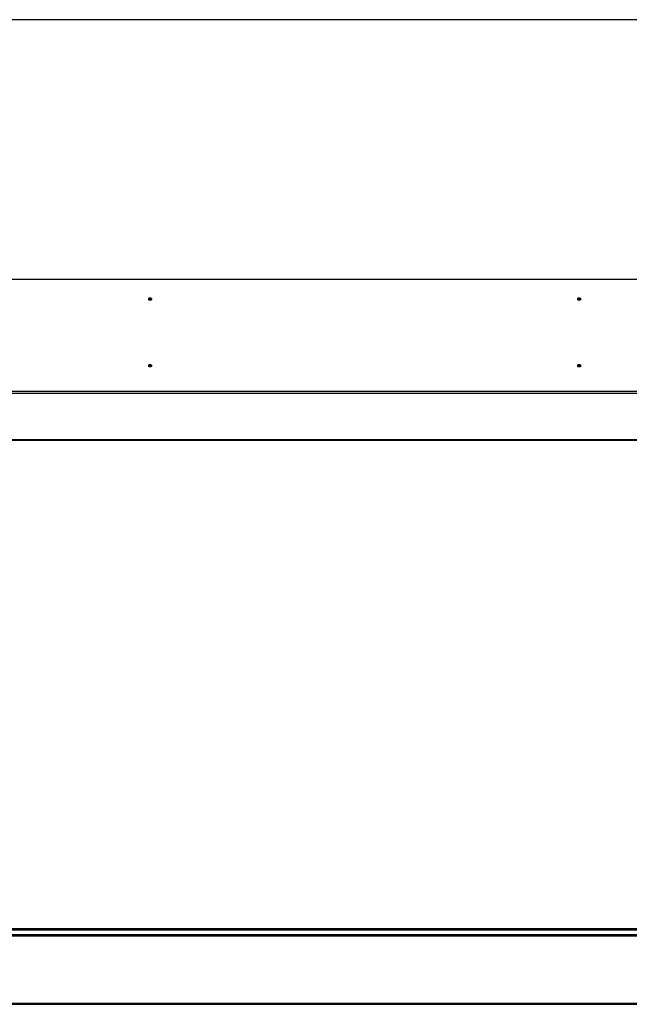
# Model space of a CAD drawing. Units: millimetres. Extents: x -30797 to 2174848, y -36110 to 7592.
# Drawn here: x -26845 to -25527, y -6689 to -4562 of the extents above; entities that cross this region are included whole.
import ezdxf

# ---------------------------------------------------------------- set-up
doc = ezdxf.new("R2010")
doc.units = ezdxf.units.MM
doc.header["$LTSCALE"] = 5
doc.layers.add('SLT_tabelka', color=20, linetype='Continuous')
doc.layers.add('system', color=120, linetype='Continuous', lineweight=25)

msp = doc.modelspace()

# ---------------------------------------------------------------- linework, layer by layer
at = {"layer": 'SLT_tabelka'}
msp.add_lwpolyline([(-30747.4, -9961.5), (-9947.4, -9961.5), (-9947.4, -4561.5), (-30747.4, -4561.5)], close=True, dxfattribs=at)
at = {"layer": 'system'}
for p, q in [((-27633.9, -5122.3), (-23637.9, -5122.3)), ((-26566.8, -5164.3), (-26566.9, -5165.9)), ((-26566.9, -5165.9), (-26566.9, -5166.4)), ((-26564, -5163.3), (-26564, -5163.4)), ((-26563.9, -5163.4), (-26563.8, -5163.9)), ((-26563.9, -5163.4), (-26563.8, -5163.9)), ((-26563.6, -5163.2), (-26563.6, -5163.9)), ((-26563.4, -5163.4), (-26563.4, -5163.7)), ((-26563, -5163.3), (-26563, -5163.4)), ((-26562.8, -5163.3), (-26562.8, -5163.4)), ((-26561.7, -5163.7), (-26561.7, -5163.7)), ((-26560.1, -5164.3), (-26559.9, -5165.9)), ((-26559.9, -5165.9), (-26559.9, -5166.4)), ((-25639.3, -5164.3), (-25639.4, -5165.9)), ((-25639.4, -5166.4), (-25639.4, -5165.9)), ((-25636.5, -5163.3), (-25636.5, -5163.4)), ((-25636.4, -5163.4), (-25636.3, -5163.9)), ((-25636.4, -5163.4), (-25636.3, -5163.9)), ((-25636.1, -5163.2), (-25636.1, -5163.9)), ((-25635.9, -5163.4), (-25635.9, -5163.7)), ((-25635.5, -5163.3), (-25635.5, -5163.4)), ((-25635.3, -5163.3), (-25635.3, -5163.4)), ((-25634.2, -5163.7), (-25634.2, -5163.7)), ((-25632.6, -5164.3), (-25632.4, -5165.9)), ((-25632.4, -5166.4), (-25632.4, -5165.9)), ((-26566.8, -5308.5), (-26566.9, -5310)), ((-26566.9, -5310.5), (-26566.9, -5310)), ((-26564, -5307.4), (-26564, -5307.6)), ((-26563.9, -5307.6), (-26563.8, -5308.1)), ((-26563.9, -5307.6), (-26563.8, -5308.1)), ((-26563.6, -5307.4), (-26563.6, -5308.1)), ((-26563.4, -5307.6), (-26563.4, -5307.9)), ((-26563, -5307.4), (-26563, -5307.6)), ((-26562.8, -5307.5), (-26562.8, -5307.6)), ((-26561.7, -5307.9), (-26561.7, -5307.9)), ((-26560.1, -5308.5), (-26559.9, -5310)), ((-26559.9, -5310.5), (-26559.9, -5310)), ((-25639.3, -5308.5), (-25639.4, -5310)), ((-25639.4, -5310.5), (-25639.4, -5310)), ((-25636.5, -5307.4), (-25636.5, -5307.6)), ((-25636.4, -5307.6), (-25636.3, -5308.1)), ((-25636.4, -5307.6), (-25636.3, -5308.1)), ((-25636.1, -5307.4), (-25636.1, -5308.1)), ((-25635.9, -5307.6), (-25635.9, -5307.9)), ((-25635.5, -5307.4), (-25635.5, -5307.6)), ((-25635.3, -5307.5), (-25635.3, -5307.6)), ((-25634.2, -5307.9), (-25634.2, -5307.9)), ((-25632.6, -5308.5), (-25632.4, -5310)), ((-25632.4, -5310.5), (-25632.4, -5310)), ((-23637.9, -5365.4), (-27633.9, -5365.4)), ((-23637.9, -5369.3), (-27633.9, -5369.3)), ((-23751.5, -5469.6), (-27520.7, -5469.6)), ((-23751.5, -5471.2), (-27520.7, -5471.2)), ((-27544.9, -6526), (-23726.9, -6526)), ((-27544.9, -6528.3), (-23726.9, -6528.3)), ((-23618.9, -6539.5), (-27652.9, -6539.5)), ((-27652.9, -6541.5), (-23618.9, -6541.5)), ((-23618.9, -6687.5), (-27652.9, -6687.5)), ((-27652.9, -6689.5), (-23618.9, -6689.5))]:
    msp.add_line(p, q, dxfattribs=at)
for centre, start, end in [((-26563.4, -5169.2), 91.2134, 122.7582), ((-26563.4, -5169.2), 57.2418, 84.8517), ((-25635.9, -5169.2), 91.2134, 122.7582), ((-25635.9, -5169.2), 57.2418, 84.8517), ((-26563.4, -5313.4), 91.2134, 122.7582), ((-26563.4, -5313.4), 57.2418, 84.8517), ((-25635.9, -5313.4), 91.2134, 122.7582), ((-25635.9, -5313.4), 57.2418, 84.8517)]:
    msp.add_arc(centre, 6, start, end, dxfattribs=at)
for centre, major_axis, ratio, start_param, end_param in [((-26563.4, -5164.3), (3.36, 0), 0.173643, 2.877999, 6.546779), ((-26563.4, -5165.9), (3.5, 0), 0.173643, 3.126166, 6.298612), ((-26563.4, -5165.9), (-3.5, 0), 0.173643, 6.267759, 9.440205), ((-26563.4, -5166.4), (-3.5, 0), 0.173643, 0, 3.141593), ((-26563.4, -5169.2), (4.71, -3.71), 0.945714, 2.327855, 2.550611), ((-26563.4, -5163.6), (-1.92, 0), 0.173643, 5.928306, 6.244788), ((-26563.5, -5169.2), (-2.45, 5.48), 0.978553, 5.936628, 6.159384), ((-26563.3, -5169.2), (-0.33, 5.99), 0.200351, 0.259271, 0.482027), ((-26563.4, -5163.6), (1.92, 0), 0.173643, 4.35751, 4.673991), ((-26563.3, -5169.2), (-0.31, 5.99), 0.213255, 6.123571, 6.344623), ((-26563.6, -5169.2), (0.74, 5.95), 0.182987, 0.293372, 0.516128), ((-26563.4, -5163.7), (1.76, 0), 0.173643, 1.324384, 1.544247), ((-26563.6, -5169.2), (0.72, 5.95), 0.170083, 0.005219, 0.094626), ((-26563.4, -5169.2), (4.83, -3.55), 0.948285, 1.87527, 2.098026), ((-26563.5, -5169.2), (-2.3, 5.54), 0.975982, 5.541428, 5.764184), ((-26563.4, -5163.7), (1.76, 0), 0.173643, 6.21108, 6.256636), ((-26563.4, -5163.6), (1.92, 0), 0.173643, 5.928306, 6.244788), ((-25635.9, -5164.3), (3.36, 0), 0.173643, 2.877999, 6.546779), ((-25635.9, -5165.9), (3.5, 0), 0.173643, 3.126166, 6.298612), ((-25635.9, -5165.9), (3.5, 0), 0.173643, 3.126166, 6.298612), ((-25635.9, -5166.4), (3.5, 0), 0.173643, 3.141593, 6.283185), ((-25635.9, -5169.2), (4.71, -3.71), 0.945714, 2.327855, 2.550611), ((-25635.9, -5163.6), (-1.92, 0), 0.173643, 5.928306, 6.244788), ((-25636, -5169.2), (-2.45, 5.48), 0.978553, 5.936628, 6.159384), ((-25635.8, -5169.2), (-0.33, 5.99), 0.200351, 0.259271, 0.482027), ((-25635.9, -5163.6), (1.92, 0), 0.173643, 4.35751, 4.673991), ((-25635.8, -5169.2), (-0.31, 5.99), 0.213255, 6.123571, 6.344623), ((-25636.1, -5169.2), (0.74, 5.95), 0.182987, 0.293372, 0.516128), ((-25635.9, -5163.7), (1.76, 0), 0.173643, 1.324384, 1.544247), ((-25636.1, -5169.2), (0.72, 5.95), 0.170083, 0.005219, 0.094626), ((-25635.9, -5169.2), (4.83, -3.55), 0.948285, 1.87527, 2.098026), ((-25636, -5169.2), (-2.3, 5.54), 0.975982, 5.541428, 5.764184), ((-25635.9, -5163.7), (1.76, 0), 0.173643, 6.21108, 6.256636), ((-25635.9, -5163.6), (1.92, 0), 0.173643, 5.928306, 6.244788), ((-26563.4, -5308.5), (3.36, 0), 0.173643, 2.877999, 6.546779), ((-26563.4, -5310), (3.5, 0), 0.173643, 3.126166, 6.298612), ((-26563.4, -5310), (3.5, 0), 0.173643, 3.126166, 6.298612), ((-26563.4, -5310.5), (3.5, 0), 0.173643, 3.141593, 6.283185), ((-26563.4, -5313.3), (4.71, -3.71), 0.945714, 2.327855, 2.550611), ((-26563.4, -5307.8), (-1.92, 0), 0.173643, 5.928306, 6.244788), ((-26563.5, -5313.4), (-2.45, 5.48), 0.978553, 5.936628, 6.159384), ((-26563.3, -5313.4), (-0.33, 5.99), 0.200351, 0.259271, 0.482027), ((-26563.4, -5307.8), (1.92, 0), 0.173643, 4.35751, 4.673991), ((-26563.3, -5313.4), (-0.31, 5.99), 0.213255, 6.123571, 6.344623), ((-26563.6, -5313.4), (0.74, 5.95), 0.182987, 0.293372, 0.516128), ((-26563.4, -5307.9), (1.76, 0), 0.173643, 1.324384, 1.544247), ((-26563.6, -5313.4), (0.72, 5.95), 0.170083, 0.005219, 0.094626), ((-26563.4, -5313.3), (4.83, -3.55), 0.948285, 1.87527, 2.098026), ((-26563.5, -5313.4), (-2.3, 5.54), 0.975982, 5.541428, 5.764184), ((-26563.4, -5307.9), (1.76, 0), 0.173643, 6.21108, 6.256636), ((-26563.4, -5307.8), (1.92, 0), 0.173643, 5.928306, 6.244788), ((-25635.9, -5308.5), (3.36, 0), 0.173643, 2.877999, 6.546779), ((-25635.9, -5310), (3.5, 0), 0.173643, 3.126166, 6.298612), ((-25635.9, -5310), (3.5, 0), 0.173643, 3.126166, 6.298612), ((-25635.9, -5310.5), (3.5, 0), 0.173643, 3.141593, 6.283185), ((-25635.9, -5313.3), (4.71, -3.71), 0.945714, 2.327855, 2.550611), ((-25635.9, -5307.8), (-1.92, 0), 0.173643, 5.928306, 6.244788), ((-25636, -5313.4), (-2.45, 5.48), 0.978553, 5.936628, 6.159384), ((-25635.8, -5313.4), (-0.33, 5.99), 0.200351, 0.259271, 0.482027), ((-25635.9, -5307.8), (1.92, 0), 0.173643, 4.35751, 4.673991), ((-25635.8, -5313.4), (-0.31, 5.99), 0.213255, 6.123571, 6.344623), ((-25636.1, -5313.4), (0.74, 5.95), 0.182987, 0.293372, 0.516128), ((-25635.9, -5307.9), (1.76, 0), 0.173643, 1.324384, 1.544247), ((-25636.1, -5313.4), (0.72, 5.95), 0.170083, 0.005219, 0.094626), ((-25635.9, -5313.3), (4.83, -3.55), 0.948285, 1.87527, 2.098026), ((-25636, -5313.4), (-2.3, 5.54), 0.975982, 5.541428, 5.764184), ((-25635.9, -5307.9), (1.76, 0), 0.173643, 6.21108, 6.256636), ((-25635.9, -5307.8), (1.92, 0), 0.173643, 5.928306, 6.244788)]:
    msp.add_ellipse(centre, major_axis=major_axis, ratio=ratio, start_param=start_param, end_param=end_param, dxfattribs=at)
for points, knots in [([(-26565.2, -5163.5), (-26565.2, -5163.5), (-26565.2, -5163.5), (-26565.2, -5163.5), (-26565.2, -5163.5), (-26565.1, -5163.5), (-26565.1, -5163.5), (-26565.1, -5163.5)], [0.01571327, 0.01571327, 0.01571327, 0.01571327, 0.01980464, 0.01980464, 0.02477749, 0.02477749, 0.0295296, 0.0295296, 0.0295296, 0.0295296]), ([(-26564.1, -5163.4), (-26564.1, -5163.4), (-26564, -5163.4), (-26564, -5163.4), (-26563.9, -5163.4), (-26563.9, -5163.4), (-26563.9, -5163.4), (-26563.9, -5163.4), (-26563.9, -5163.4), (-26563.9, -5163.4)], [0, 0, 0, 0, 0.00973259, 0.00973259, 0.01946517, 0.01946517, 0.02919981, 0.02919981, 0.03858673, 0.03858673, 0.03858673, 0.03858673]), ([(-26564.1, -5163.9), (-26564.1, -5163.9), (-26564.1, -5163.9), (-26564.1, -5163.9), (-26564.1, -5163.9), (-26564.1, -5163.9)], [0.015713274, 0.015713274, 0.015713274, 0.015713274, 0.019804641, 0.019804641, 0.022157322, 0.022157322, 0.022157322, 0.022157322]), ([(-26563.5, -5163.9), (-26563.5, -5163.9), (-26563.6, -5163.9), (-26563.7, -5163.9), (-26563.7, -5163.9), (-26563.8, -5163.9), (-26563.8, -5163.9), (-26563.9, -5163.9), (-26563.9, -5163.9), (-26564, -5163.9), (-26564.1, -5163.9), (-26564.1, -5163.9)], [1.4098382, 1.4098382, 1.4098382, 1.4098382, 1.4722247, 1.4722247, 1.5379818, 1.5379818, 1.6037389, 1.6037389, 1.669496, 1.669496, 1.7352531, 1.7352531, 1.7352531, 1.7352531]), ([(-26563.6, -5163.2), (-26563.7, -5163.2), (-26563.7, -5163.2), (-26563.7, -5163.2), (-26563.7, -5163.2), (-26563.8, -5163.3), (-26563.8, -5163.3), (-26563.9, -5163.3), (-26563.9, -5163.3), (-26564, -5163.3)], [0, 0, 0, 0, 0.00973259, 0.00973259, 0.01946517, 0.01946517, 0.02919981, 0.02919981, 0.03858673, 0.03858673, 0.03858673, 0.03858673]), ([(-26563.4, -5163.4), (-26563.4, -5163.4), (-26563.4, -5163.3), (-26563.4, -5163.3), (-26563.4, -5163.3), (-26563.4, -5163.3), (-26563.4, -5163.3), (-26563.4, -5163.3), (-26563.4, -5163.3), (-26563.4, -5163.3)], [0.0452195, 0.0452195, 0.0452195, 0.0452195, 0.04918699, 0.04918699, 0.05409622, 0.05409622, 0.05906906, 0.05906906, 0.06128371, 0.06128371, 0.06128371, 0.06128371]), ([(-26563.4, -5163.3), (-26563.3, -5163.3), (-26563.3, -5163.3), (-26563.2, -5163.3), (-26563.2, -5163.3), (-26563.1, -5163.3), (-26563, -5163.3), (-26563, -5163.3), (-26563, -5163.3), (-26563, -5163.3)], [4.5522268, 4.5522268, 4.5522268, 4.5522268, 4.6162631, 4.6162631, 4.6802994, 4.6802994, 4.7443356, 4.7443356, 4.7480188, 4.7480188, 4.7480188, 4.7480188]), ([(-26563.2, -5163.5), (-26563.2, -5163.4), (-26563.2, -5163.4), (-26563.2, -5163.4), (-26563.1, -5163.4), (-26563.1, -5163.4), (-26563.1, -5163.4), (-26563, -5163.4), (-26563, -5163.4), (-26562.9, -5163.4)], [0, 0, 0, 0, 0.00973259, 0.00973259, 0.01946517, 0.01946517, 0.02919981, 0.02919981, 0.03858673, 0.03858673, 0.03858673, 0.03858673]), ([(-26562.8, -5163.3), (-26562.8, -5163.3), (-26562.9, -5163.3), (-26562.9, -5163.3), (-26562.9, -5163.3), (-26563, -5163.3), (-26563, -5163.3), (-26563, -5163.3), (-26563, -5163.3), (-26563, -5163.3)], [0, 0, 0, 0, 0.00973259, 0.00973259, 0.01946517, 0.01946517, 0.02919981, 0.02919981, 0.03858673, 0.03858673, 0.03858673, 0.03858673]), ([(-26561.7, -5163.7), (-26561.7, -5163.7), (-26561.7, -5163.7), (-26561.6, -5163.6), (-26561.6, -5163.6), (-26561.6, -5163.6), (-26561.6, -5163.6), (-26561.5, -5163.6), (-26561.5, -5163.6), (-26561.5, -5163.6)], [0.0452195, 0.0452195, 0.0452195, 0.0452195, 0.04918699, 0.04918699, 0.05409622, 0.05409622, 0.05906906, 0.05906906, 0.06316043, 0.06316043, 0.06316043, 0.06316043]), ([(-26561.7, -5163.7), (-26561.7, -5163.7), (-26561.7, -5163.7), (-26561.7, -5163.7), (-26561.7, -5163.7), (-26561.7, -5163.7), (-26561.7, -5163.7), (-26561.7, -5163.7)], [6.2406879, 6.2406879, 6.2406879, 6.2406879, 6.2848749, 6.2848749, 6.3400266, 6.3400266, 6.3427638, 6.3427638, 6.3427638, 6.3427638]), ([(-25637.7, -5163.5), (-25637.7, -5163.5), (-25637.7, -5163.5), (-25637.7, -5163.5), (-25637.7, -5163.5), (-25637.6, -5163.5), (-25637.6, -5163.5), (-25637.6, -5163.5)], [0.01571327, 0.01571327, 0.01571327, 0.01571327, 0.01980464, 0.01980464, 0.02477749, 0.02477749, 0.0295296, 0.0295296, 0.0295296, 0.0295296]), ([(-25636.6, -5163.4), (-25636.6, -5163.4), (-25636.5, -5163.4), (-25636.5, -5163.4), (-25636.4, -5163.4), (-25636.4, -5163.4), (-25636.4, -5163.4), (-25636.4, -5163.4), (-25636.4, -5163.4), (-25636.4, -5163.4)], [0, 0, 0, 0, 0.00973259, 0.00973259, 0.01946517, 0.01946517, 0.02919981, 0.02919981, 0.03858673, 0.03858673, 0.03858673, 0.03858673]), ([(-25636.6, -5163.9), (-25636.6, -5163.9), (-25636.6, -5163.9), (-25636.6, -5163.9), (-25636.6, -5163.9), (-25636.6, -5163.9)], [0.015713274, 0.015713274, 0.015713274, 0.015713274, 0.019804641, 0.019804641, 0.022157322, 0.022157322, 0.022157322, 0.022157322]), ([(-25636, -5163.9), (-25636, -5163.9), (-25636.1, -5163.9), (-25636.2, -5163.9), (-25636.2, -5163.9), (-25636.3, -5163.9), (-25636.3, -5163.9), (-25636.4, -5163.9), (-25636.4, -5163.9), (-25636.5, -5163.9), (-25636.6, -5163.9), (-25636.6, -5163.9)], [1.4098382, 1.4098382, 1.4098382, 1.4098382, 1.4722247, 1.4722247, 1.5379818, 1.5379818, 1.6037389, 1.6037389, 1.669496, 1.669496, 1.7352531, 1.7352531, 1.7352531, 1.7352531]), ([(-25636.1, -5163.2), (-25636.2, -5163.2), (-25636.2, -5163.2), (-25636.2, -5163.2), (-25636.2, -5163.2), (-25636.3, -5163.3), (-25636.3, -5163.3), (-25636.4, -5163.3), (-25636.4, -5163.3), (-25636.5, -5163.3)], [0, 0, 0, 0, 0.00973259, 0.00973259, 0.01946517, 0.01946517, 0.02919981, 0.02919981, 0.03858673, 0.03858673, 0.03858673, 0.03858673]), ([(-25635.9, -5163.4), (-25635.9, -5163.4), (-25635.9, -5163.3), (-25635.9, -5163.3), (-25635.9, -5163.3), (-25635.9, -5163.3), (-25635.9, -5163.3), (-25635.9, -5163.3), (-25635.9, -5163.3), (-25635.9, -5163.3)], [0.0452195, 0.0452195, 0.0452195, 0.0452195, 0.04918699, 0.04918699, 0.05409622, 0.05409622, 0.05906906, 0.05906906, 0.06128371, 0.06128371, 0.06128371, 0.06128371]), ([(-25635.9, -5163.3), (-25635.8, -5163.3), (-25635.8, -5163.3), (-25635.7, -5163.3), (-25635.7, -5163.3), (-25635.6, -5163.3), (-25635.5, -5163.3), (-25635.5, -5163.3), (-25635.5, -5163.3), (-25635.5, -5163.3)], [4.5522268, 4.5522268, 4.5522268, 4.5522268, 4.6162631, 4.6162631, 4.6802994, 4.6802994, 4.7443356, 4.7443356, 4.7480188, 4.7480188, 4.7480188, 4.7480188]), ([(-25635.7, -5163.5), (-25635.7, -5163.4), (-25635.7, -5163.4), (-25635.7, -5163.4), (-25635.6, -5163.4), (-25635.6, -5163.4), (-25635.6, -5163.4), (-25635.5, -5163.4), (-25635.5, -5163.4), (-25635.4, -5163.4)], [0, 0, 0, 0, 0.00973259, 0.00973259, 0.01946517, 0.01946517, 0.02919981, 0.02919981, 0.03858673, 0.03858673, 0.03858673, 0.03858673]), ([(-25635.3, -5163.3), (-25635.3, -5163.3), (-25635.4, -5163.3), (-25635.4, -5163.3), (-25635.4, -5163.3), (-25635.5, -5163.3), (-25635.5, -5163.3), (-25635.5, -5163.3), (-25635.5, -5163.3), (-25635.5, -5163.3)], [0, 0, 0, 0, 0.00973259, 0.00973259, 0.01946517, 0.01946517, 0.02919981, 0.02919981, 0.03858673, 0.03858673, 0.03858673, 0.03858673]), ([(-25634.2, -5163.7), (-25634.2, -5163.7), (-25634.2, -5163.7), (-25634.1, -5163.6), (-25634.1, -5163.6), (-25634.1, -5163.6), (-25634.1, -5163.6), (-25634, -5163.6), (-25634, -5163.6), (-25634, -5163.6)], [0.0452195, 0.0452195, 0.0452195, 0.0452195, 0.04918699, 0.04918699, 0.05409622, 0.05409622, 0.05906906, 0.05906906, 0.06316043, 0.06316043, 0.06316043, 0.06316043]), ([(-25634.2, -5163.7), (-25634.2, -5163.7), (-25634.2, -5163.7), (-25634.2, -5163.7), (-25634.2, -5163.7), (-25634.2, -5163.7), (-25634.2, -5163.7), (-25634.2, -5163.7)], [6.2406879, 6.2406879, 6.2406879, 6.2406879, 6.2848749, 6.2848749, 6.3400266, 6.3400266, 6.3427638, 6.3427638, 6.3427638, 6.3427638]), ([(-26565.2, -5307.7), (-26565.2, -5307.7), (-26565.2, -5307.7), (-26565.2, -5307.7), (-26565.2, -5307.7), (-26565.1, -5307.7), (-26565.1, -5307.7), (-26565.1, -5307.7)], [0.01571327, 0.01571327, 0.01571327, 0.01571327, 0.01980464, 0.01980464, 0.02477749, 0.02477749, 0.0295296, 0.0295296, 0.0295296, 0.0295296]), ([(-26564.1, -5307.6), (-26564.1, -5307.6), (-26564, -5307.6), (-26564, -5307.6), (-26563.9, -5307.6), (-26563.9, -5307.6), (-26563.9, -5307.6), (-26563.9, -5307.6), (-26563.9, -5307.6), (-26563.9, -5307.6)], [0, 0, 0, 0, 0.00973259, 0.00973259, 0.01946517, 0.01946517, 0.02919981, 0.02919981, 0.03858673, 0.03858673, 0.03858673, 0.03858673]), ([(-26564.1, -5308.1), (-26564.1, -5308.1), (-26564.1, -5308.1), (-26564.1, -5308.1), (-26564.1, -5308.1), (-26564.1, -5308.1)], [0.015713274, 0.015713274, 0.015713274, 0.015713274, 0.019804641, 0.019804641, 0.022157322, 0.022157322, 0.022157322, 0.022157322]), ([(-26563.5, -5308.1), (-26563.5, -5308.1), (-26563.6, -5308.1), (-26563.7, -5308.1), (-26563.7, -5308.1), (-26563.8, -5308.1), (-26563.8, -5308.1), (-26563.9, -5308.1), (-26563.9, -5308.1), (-26564, -5308.1), (-26564.1, -5308.1), (-26564.1, -5308.1)], [1.4098382, 1.4098382, 1.4098382, 1.4098382, 1.4722247, 1.4722247, 1.5379818, 1.5379818, 1.6037389, 1.6037389, 1.669496, 1.669496, 1.7352531, 1.7352531, 1.7352531, 1.7352531]), ([(-26563.6, -5307.4), (-26563.7, -5307.4), (-26563.7, -5307.4), (-26563.7, -5307.4), (-26563.7, -5307.4), (-26563.8, -5307.4), (-26563.8, -5307.4), (-26563.9, -5307.4), (-26563.9, -5307.4), (-26564, -5307.4)], [0, 0, 0, 0, 0.00973259, 0.00973259, 0.01946517, 0.01946517, 0.02919981, 0.02919981, 0.03858673, 0.03858673, 0.03858673, 0.03858673]), ([(-26563.4, -5307.6), (-26563.4, -5307.5), (-26563.4, -5307.5), (-26563.4, -5307.5), (-26563.4, -5307.5), (-26563.4, -5307.5), (-26563.4, -5307.5), (-26563.4, -5307.5), (-26563.4, -5307.5), (-26563.4, -5307.5)], [0.0452195, 0.0452195, 0.0452195, 0.0452195, 0.04918699, 0.04918699, 0.05409622, 0.05409622, 0.05906906, 0.05906906, 0.06128371, 0.06128371, 0.06128371, 0.06128371]), ([(-26563.4, -5307.5), (-26563.3, -5307.5), (-26563.3, -5307.5), (-26563.2, -5307.5), (-26563.2, -5307.5), (-26563.1, -5307.5), (-26563, -5307.5), (-26563, -5307.5), (-26563, -5307.5), (-26563, -5307.5)], [4.5522268, 4.5522268, 4.5522268, 4.5522268, 4.6162631, 4.6162631, 4.6802994, 4.6802994, 4.7443356, 4.7443356, 4.7480188, 4.7480188, 4.7480188, 4.7480188]), ([(-26563.2, -5307.6), (-26563.2, -5307.6), (-26563.2, -5307.6), (-26563.2, -5307.6), (-26563.1, -5307.6), (-26563.1, -5307.6), (-26563.1, -5307.6), (-26563, -5307.6), (-26563, -5307.6), (-26562.9, -5307.6)], [0, 0, 0, 0, 0.00973259, 0.00973259, 0.01946517, 0.01946517, 0.02919981, 0.02919981, 0.03858673, 0.03858673, 0.03858673, 0.03858673]), ([(-26562.8, -5307.5), (-26562.8, -5307.5), (-26562.9, -5307.5), (-26562.9, -5307.5), (-26562.9, -5307.5), (-26563, -5307.4), (-26563, -5307.4), (-26563, -5307.4), (-26563, -5307.4), (-26563, -5307.4)], [0, 0, 0, 0, 0.00973259, 0.00973259, 0.01946517, 0.01946517, 0.02919981, 0.02919981, 0.03858673, 0.03858673, 0.03858673, 0.03858673]), ([(-26561.7, -5307.9), (-26561.7, -5307.9), (-26561.7, -5307.8), (-26561.6, -5307.8), (-26561.6, -5307.8), (-26561.6, -5307.8), (-26561.6, -5307.8), (-26561.5, -5307.8), (-26561.5, -5307.8), (-26561.5, -5307.8)], [0.0452195, 0.0452195, 0.0452195, 0.0452195, 0.04918699, 0.04918699, 0.05409622, 0.05409622, 0.05906906, 0.05906906, 0.06316043, 0.06316043, 0.06316043, 0.06316043]), ([(-26561.7, -5307.9), (-26561.7, -5307.9), (-26561.7, -5307.9), (-26561.7, -5307.9), (-26561.7, -5307.9), (-26561.7, -5307.9), (-26561.7, -5307.9), (-26561.7, -5307.9)], [6.2406879, 6.2406879, 6.2406879, 6.2406879, 6.2848749, 6.2848749, 6.3400266, 6.3400266, 6.3427638, 6.3427638, 6.3427638, 6.3427638]), ([(-25637.7, -5307.7), (-25637.7, -5307.7), (-25637.7, -5307.7), (-25637.7, -5307.7), (-25637.7, -5307.7), (-25637.6, -5307.7), (-25637.6, -5307.7), (-25637.6, -5307.7)], [0.01571327, 0.01571327, 0.01571327, 0.01571327, 0.01980464, 0.01980464, 0.02477749, 0.02477749, 0.0295296, 0.0295296, 0.0295296, 0.0295296]), ([(-25636.6, -5307.6), (-25636.6, -5307.6), (-25636.5, -5307.6), (-25636.5, -5307.6), (-25636.4, -5307.6), (-25636.4, -5307.6), (-25636.4, -5307.6), (-25636.4, -5307.6), (-25636.4, -5307.6), (-25636.4, -5307.6)], [0, 0, 0, 0, 0.00973259, 0.00973259, 0.01946517, 0.01946517, 0.02919981, 0.02919981, 0.03858673, 0.03858673, 0.03858673, 0.03858673]), ([(-25636.6, -5308.1), (-25636.6, -5308.1), (-25636.6, -5308.1), (-25636.6, -5308.1), (-25636.6, -5308.1), (-25636.6, -5308.1)], [0.015713274, 0.015713274, 0.015713274, 0.015713274, 0.019804641, 0.019804641, 0.022157322, 0.022157322, 0.022157322, 0.022157322]), ([(-25636, -5308.1), (-25636, -5308.1), (-25636.1, -5308.1), (-25636.2, -5308.1), (-25636.2, -5308.1), (-25636.3, -5308.1), (-25636.3, -5308.1), (-25636.4, -5308.1), (-25636.4, -5308.1), (-25636.5, -5308.1), (-25636.6, -5308.1), (-25636.6, -5308.1)], [1.4098382, 1.4098382, 1.4098382, 1.4098382, 1.4722247, 1.4722247, 1.5379818, 1.5379818, 1.6037389, 1.6037389, 1.669496, 1.669496, 1.7352531, 1.7352531, 1.7352531, 1.7352531]), ([(-25636.1, -5307.4), (-25636.2, -5307.4), (-25636.2, -5307.4), (-25636.2, -5307.4), (-25636.2, -5307.4), (-25636.3, -5307.4), (-25636.3, -5307.4), (-25636.4, -5307.4), (-25636.4, -5307.4), (-25636.5, -5307.4)], [0, 0, 0, 0, 0.00973259, 0.00973259, 0.01946517, 0.01946517, 0.02919981, 0.02919981, 0.03858673, 0.03858673, 0.03858673, 0.03858673]), ([(-25635.9, -5307.6), (-25635.9, -5307.5), (-25635.9, -5307.5), (-25635.9, -5307.5), (-25635.9, -5307.5), (-25635.9, -5307.5), (-25635.9, -5307.5), (-25635.9, -5307.5), (-25635.9, -5307.5), (-25635.9, -5307.5)], [0.0452195, 0.0452195, 0.0452195, 0.0452195, 0.04918699, 0.04918699, 0.05409622, 0.05409622, 0.05906906, 0.05906906, 0.06128371, 0.06128371, 0.06128371, 0.06128371]), ([(-25635.9, -5307.5), (-25635.8, -5307.5), (-25635.8, -5307.5), (-25635.7, -5307.5), (-25635.7, -5307.5), (-25635.6, -5307.5), (-25635.5, -5307.5), (-25635.5, -5307.5), (-25635.5, -5307.5), (-25635.5, -5307.5)], [4.5522268, 4.5522268, 4.5522268, 4.5522268, 4.6162631, 4.6162631, 4.6802994, 4.6802994, 4.7443356, 4.7443356, 4.7480188, 4.7480188, 4.7480188, 4.7480188]), ([(-25635.7, -5307.6), (-25635.7, -5307.6), (-25635.7, -5307.6), (-25635.7, -5307.6), (-25635.6, -5307.6), (-25635.6, -5307.6), (-25635.6, -5307.6), (-25635.5, -5307.6), (-25635.5, -5307.6), (-25635.4, -5307.6)], [0, 0, 0, 0, 0.00973259, 0.00973259, 0.01946517, 0.01946517, 0.02919981, 0.02919981, 0.03858673, 0.03858673, 0.03858673, 0.03858673]), ([(-25635.3, -5307.5), (-25635.3, -5307.5), (-25635.4, -5307.5), (-25635.4, -5307.5), (-25635.4, -5307.5), (-25635.5, -5307.4), (-25635.5, -5307.4), (-25635.5, -5307.4), (-25635.5, -5307.4), (-25635.5, -5307.4)], [0, 0, 0, 0, 0.00973259, 0.00973259, 0.01946517, 0.01946517, 0.02919981, 0.02919981, 0.03858673, 0.03858673, 0.03858673, 0.03858673]), ([(-25634.2, -5307.9), (-25634.2, -5307.9), (-25634.2, -5307.8), (-25634.1, -5307.8), (-25634.1, -5307.8), (-25634.1, -5307.8), (-25634.1, -5307.8), (-25634, -5307.8), (-25634, -5307.8), (-25634, -5307.8)], [0.0452195, 0.0452195, 0.0452195, 0.0452195, 0.04918699, 0.04918699, 0.05409622, 0.05409622, 0.05906906, 0.05906906, 0.06316043, 0.06316043, 0.06316043, 0.06316043]), ([(-25634.2, -5307.9), (-25634.2, -5307.9), (-25634.2, -5307.9), (-25634.2, -5307.9), (-25634.2, -5307.9), (-25634.2, -5307.9), (-25634.2, -5307.9), (-25634.2, -5307.9)], [6.2406879, 6.2406879, 6.2406879, 6.2406879, 6.2848749, 6.2848749, 6.3400266, 6.3400266, 6.3427638, 6.3427638, 6.3427638, 6.3427638])]:
    msp.add_open_spline(points, degree=3, knots=knots, dxfattribs=at)

doc.saveas('drawing.dxf')
